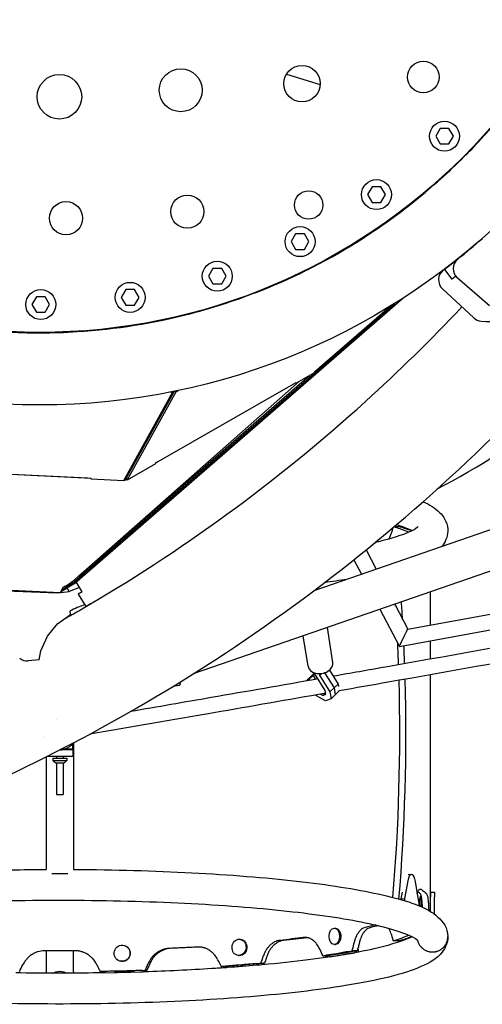
# Model space of a CAD drawing. Units: millimetres. Extents: x -5699 to 4720, y -10229 to 4564.
# Drawn here: x -23 to 548, y -1567 to -352 of the extents above; entities that cross this region are included whole.
import ezdxf

# ---------------------------------------------------------------- set-up
doc = ezdxf.new("R2010")
doc.units = ezdxf.units.MM
doc.header["$LTSCALE"] = 20
doc.layers.add('2d', color=230, linetype='Continuous')

msp = doc.modelspace()

# ---------------------------------------------------------------- linework, layer by layer
at = {"layer": '2d'}
for p, q in [((305.9, -419.2), (347.6, -431.9)), ((495.6, -486.1), (490.1, -495.6)), ((490.1, -495.6), (495.6, -505.1)), ((506.5, -486.1), (495.6, -486.1)), ((512, -495.6), (506.5, -486.1)), ((506.5, -505.1), (512, -495.6)), ((495.6, -505.1), (506.5, -505.1)), ((531.6, -513.7), (532, -514.1)), ((411.5, -558.2), (406, -567.7)), ((422.5, -558.2), (411.5, -558.2)), ((428, -567.7), (422.5, -558.2)), ((406, -567.7), (411.5, -577.2)), ((422.5, -577.2), (428, -567.7)), ((473.2, -568.3), (472.8, -567.9)), ((411.5, -577.2), (422.5, -577.2)), ((317.2, -616.2), (311.7, -625.7)), ((328.2, -616.2), (317.2, -616.2)), ((333.7, -625.7), (328.2, -616.2)), ((311.7, -625.7), (317.2, -635.2)), ((328.2, -635.2), (333.7, -625.7)), ((394.9, -624.3), (400.3, -621.1)), ((400.2, -620.9), (400.5, -621.4)), ((317.2, -635.2), (328.2, -635.2)), ((332.4, -660.1), (342.2, -654.4)), ((215, -658.8), (209.5, -668.3)), ((226, -658.8), (215, -658.8)), ((231.5, -668.3), (226, -658.8)), ((500.9, -660), (509.9, -672)), ((209.5, -668.3), (215, -677.8)), ((215, -677.8), (226, -677.8)), ((226, -677.8), (231.5, -668.3)), ((556.4, -705), (516.8, -670.2)), ((107.4, -684.9), (101.9, -694.4)), ((118.4, -684.9), (107.4, -684.9)), ((123.9, -694.4), (118.4, -684.9)), ((273.7, -686.3), (273.5, -685.7)), ((537.1, -719.8), (498.4, -683.9)), ((-2.9, -693.8), (-8.4, -703.3)), ((-8.4, -703.3), (-2.9, -712.8)), ((8, -693.8), (-2.9, -693.8)), ((13.5, -703.3), (8, -693.8)), ((8, -712.8), (13.5, -703.3)), ((35.2, -1052.8), (439.6, -701.8)), ((36.6, -1051.5), (439.6, -701.8)), ((44.5, -1046.9), (449.1, -695.8)), ((101.9, -694.4), (107.4, -703.9)), ((107.4, -703.9), (118.4, -703.9)), ((118.4, -703.9), (123.9, -694.4)), ((435.9, -704.1), (340.5, -786.9)), ((-2.9, -712.8), (8, -712.8)), ((188.1, -713.7), (188.2, -714.2)), ((47.6, -736.8), (47.6, -736.3)), ((338.9, -788.2), (317.7, -800.4)), ((340.5, -786.9), (338.9, -788.2)), ((340.5, -786.9), (340.5, -786.9)), ((321.9, -798), (41.3, -1045.4)), ((49.6, -1038), (334.5, -790.8)), ((317.3, -799.8), (313.8, -801.8)), ((317.7, -800.4), (317.3, -799.8)), ((165.1, -811.3), (104.5, -920.9)), ((106.9, -920), (167.6, -810.3)), ((109.4, -919.8), (170, -810.2)), ((313.8, -801.8), (147.2, -897.3)), ((163, -811.2), (165.1, -811.3)), ((168.6, -810.1), (170.8, -810.2)), ((170, -810.2), (170.1, -810.2)), ((170.8, -810.2), (172.3, -809.3)), ((1013.5, -823.4), (339.7, -1056.4)), ((1029.3, -869.1), (190.6, -1159)), ((147.2, -897.3), (143.8, -899.3)), ((147.2, -897.3), (147.2, -897.3)), ((64.6, -917.9), (-107.8, -909.4)), ((60.6, -917.5), (-103.8, -909.4)), ((144.1, -899.9), (109.4, -919.8)), ((143.8, -899.3), (144.1, -899.9)), ((64.6, -917.7), (60.6, -917.5)), ((64.6, -918.9), (64.6, -917.7)), ((104.5, -920.9), (64.6, -918.9)), ((105, -919.9), (106.9, -920)), ((108.9, -918.9), (106.9, -920)), ((110.3, -918.1), (108.9, -918.9)), ((447.5, -976.6), (447.5, -977.8)), ((404.2, -1006), (416.7, -1029.8)), ((389.2, -1018.1), (398.6, -1036)), ((-63.5, -1054.1), (27.1, -1058.6)), ((-62.3, -1055.8), (22.7, -1059.1)), ((27.1, -1058.6), (30.8, -1051.7)), ((28, -1056.9), (35.2, -1052.8)), ((28.2, -1056.6), (40.2, -1046.2)), ((37.7, -1057.1), (35.2, -1052.8)), ((37.7, -1057.1), (35.2, -1052.8)), ((36.6, -1051.5), (44.5, -1046.9)), ((50.4, -1052.5), (37.7, -1057.1)), ((39.2, -1046.8), (39.2, -1046.8)), ((53.5, -1057.8), (46.3, -1045.4)), ((455.6, -1103.8), (741.6, -1051.9)), ((22.7, -1059.1), (26.8, -1058.6)), ((27.2, -1058.5), (37.7, -1057.1)), ((53.5, -1057.8), (48.9, -1060.4)), ((48.9, -1060.4), (58, -1076)), ((445.3, -1125), (766.9, -1066.6)), ((483.4, -1057.8), (483.4, -1098.7)), ((60.5, -1074.6), (60.5, -1074.5)), ((63.4, -1072.9), (63.4, -1072.9)), ((68.4, -1070), (67.6, -1070.4)), ((421.3, -1079.3), (445.3, -1125)), ((439.5, -1073), (455.6, -1103.8)), ((23.4, -1097.3), (39.1, -1085.5)), ((39.1, -1085.5), (38.8, -1081.3)), ((11, -1112.4), (23.4, -1097.3)), ((363.1, -1144.9), (356.5, -1101.7)), ((2.6, -1130.3), (11, -1112.4)), ((332.5, -1149.6), (326.7, -1112)), ((483.4, -1118), (483.4, -1140.8)), ((0.5, -1141.7), (-12.8, -1142.8)), ((0.5, -1141.7), (2.6, -1130.3)), ((331.1, -1167.6), (332.7, -1165.3)), ((332.7, -1165.3), (337.8, -1160.4)), ((332.7, -1165.3), (333.6, -1165.8)), ((333.6, -1165.8), (338.7, -1160.9)), ((333.6, -1165.8), (334.4, -1167.1)), ((337.8, -1160.4), (340.5, -1157.8)), ((337.8, -1160.4), (338.7, -1160.9)), ((337.8, -1160.4), (338.7, -1160.9)), ((338.7, -1160.9), (340.9, -1158.8)), ((338.7, -1160.9), (341.7, -1165.8)), ((338.7, -1160.9), (341.7, -1165.8)), ((340.9, -1158.9), (340.8, -1157.9)), ((353.7, -1179.5), (340.9, -1158.9)), ((346.5, -1158.7), (346.8, -1160.7)), ((346.8, -1160.7), (349.1, -1158.5)), ((346.8, -1160.7), (359.6, -1181.2)), ((353, -1157.6), (364.7, -1176.3)), ((353, -1157.6), (364.7, -1176.3)), ((359, -1154.2), (369.8, -1171.5)), ((483.4, -1160.1), (483.4, -1452.1)), ((166.3, -1174.1), (172.9, -1173)), ((174.5, -1169.8), (174.2, -1169.3)), ((359.6, -1181.2), (364.7, -1176.3)), ((364.7, -1176.3), (369.8, -1171.5)), ((364.7, -1176.3), (366, -1184.7)), ((364.7, -1176.3), (366, -1184.7)), ((369.8, -1171.5), (370.3, -1174.7)), ((342.8, -1186.2), (341.8, -1185.1)), ((354, -1192.3), (342.8, -1186.2)), ((347.8, -1184), (350.7, -1185.6)), ((350.7, -1185.6), (353.3, -1183.1)), ((350.7, -1185.6), (354.4, -1184.1)), ((354.4, -1184.1), (353.7, -1179.5)), ((360.9, -1189.6), (354, -1192.3)), ((359.6, -1181.2), (360.9, -1189.6)), ((360.9, -1189.6), (366, -1184.7)), ((366, -1184.7), (371.1, -1179.9)), ((370.9, -1179.1), (371.1, -1179.9)), ((21.9, -1215.1), (21.9, -1215.1)), ((6.6, -1236.7), (6.6, -1236.7)), ((42.1, -1251.2), (42.1, -1244.7)), ((43, -1243.9), (43, -1400.2)), ((9.3, -1261.2), (9.3, -1400.2)), ((10.8, -1260.5), (42.1, -1260.5)), ((17.4, -1263), (34.9, -1263)), ((17.4, -1263), (17.4, -1265.6)), ((22.1, -1260.5), (22.1, -1263)), ((42.1, -1252.5), (28.8, -1252.5)), ((30.1, -1252.2), (30.1, -1252.5)), ((30.1, -1260.5), (30.1, -1263)), ((30.7, -1252.1), (30.7, -1252.1)), ((33.6, -1251.2), (42.1, -1251.2)), ((34.9, -1263), (34.9, -1265.6)), ((42.1, -1252.5), (42.1, -1260.5)), ((17.4, -1265.6), (34.9, -1265.6)), ((21.1, -1268.5), (31.1, -1268.5)), ((22.1, -1268.5), (22.1, -1268.7)), ((22.1, -1268.7), (22.1, -1307.7)), ((22.1, -1268.7), (30.1, -1268.7)), ((30.1, -1268.5), (30.1, -1268.7)), ((30.1, -1268.7), (30.1, -1307.7)), ((22.1, -1307.7), (30.1, -1307.7)), ((26.1, -1405.7), (16.1, -1405.7)), ((36.1, -1405.7), (26.1, -1405.7)), ((456, -1406.3), (460.1, -1406.1)), ((452.2, -1436.1), (456.6, -1412.1)), ((464.9, -1415.2), (469.3, -1442.7)), ((447.5, -1436.4), (449, -1428.2)), ((472.1, -1446.4), (472.1, -1433.4)), ((483.6, -1428.1), (483.6, -1434)), ((483.6, -1428.1), (488.6, -1428.1)), ((488.6, -1428.1), (488.6, -1434)), ((447.5, -1436.4), (452.2, -1436.1)), ((447.5, -1437.6), (447.5, -1436.4)), ((452.2, -1439.1), (452.2, -1436.1)), ((469.3, -1442.7), (469.3, -1445.2)), ((470.1, -1444.6), (470.1, -1438.6)), ((483.6, -1452.2), (483.6, -1434)), ((488.6, -1455.4), (488.6, -1434)), ((365, -1472.6), (366.6, -1472.6)), ((105.6, -1494), (106, -1494.1)), ((248, -1486.3), (249, -1486.4)), ((365, -1492.6), (366.5, -1492.6)), ((447.5, -1487.7), (447.5, -1488.8)), ((44.9, -1500.6), (7.4, -1500.6)), ((9.3, -1500.6), (9.3, -1526.4)), ((43, -1526.4), (43, -1500.6)), ((359.6, -1508.1), (390.2, -1503)), ((391.4, -1502.8), (391.3, -1501)), ((393.7, -1499.8), (395, -1499.8)), ((395, -1499.8), (394.2, -1497.8)), ((395.2, -1502.1), (395, -1499.8)), ((100.1, -1513.2), (100.4, -1513.3)), ((275.4, -1517.9), (232.9, -1521.3)), ((246.6, -1506.3), (247.6, -1506.4)), ((275.6, -1516.1), (275.7, -1517.9)), ((278.1, -1515.9), (278.2, -1517.7)), ((359.1, -1506.4), (359.3, -1508.1)), ((9.3, -1526.4), (9.3, -1528.2)), ((43, -1526.4), (43, -1528.2)), ((80.6, -1526), (80.7, -1527.8)), ((81.6, -1527.7), (129, -1526.6)), ((129.9, -1526.6), (129.9, -1524.8)), ((130.8, -1526.5), (130.7, -1524.8)), ((232.4, -1521.4), (232.3, -1519.6))]:
    msp.add_line(p, q, dxfattribs=at)
for centre, radius in [((1.1, 2.3), 829.5), ((1.1, 2.3), 740), ((175.4, -438.9), 26.5), ((325.1, -430.7), 22.5), ((474.9, -422.6), 19.5), ((25.6, -447), 27.5), ((501, -495.6), 18.5), ((417, -567.7), 18.5), ((183.5, -588.7), 20.5), ((333.3, -580.5), 17.5), ((33.7, -596.8), 20.5), ((322.7, -625.7), 18.5), ((220.5, -668.3), 18.5), ((112.9, -694.4), 18.5), ((2.6, -703.3), 18.5)]:
    msp.add_circle(centre, radius, dxfattribs=at)
for centre, radius, start, end in [((1.1, 2.3), 740.6, 315.7923, 321.116), ((1.1, 2.3), 740.6, 309.5997, 315.7923), ((1.1, 2.3), 740.5, 302.6322, 309.5997), ((1.1, 2.3), 740.6, 291.5997, 302.6322), ((1.4, 2.3), 829.5, 308.4672, 311.1942), ((526.7, -659), 15, 128.4672, 228.6984), ((1.4, 2.3), 829.5, 308.4639, 308.4672), ((508.6, -672.9), 15, 126.9172, 227.1484), ((1.4, 2.3), 829.5, 306.9172, 307.024), ((1.1, 2.3), 740.5, 284.6322, 291.5997), ((1.1, 2.3), 740.5, 273.5997, 284.6322), ((547.3, -708.8), 15, 227.1484, 266.0228), ((573.1, -337.2), 387.5, 266.0228, 272.68), ((1.1, 2.3), 740.5, 266.6322, 273.5997), ((1.1, 2.3), 1054.4, 297.7552, 307.0253), ((91.4, -1180.7), 112.5, 108.001, 117.9008), ((91.4, -1180.7), 112.5, 102.679, 102.6941), ((51.6, -1160.4), 75, 98.6921, 100.8201), ((-14.1, -1127.9), 15, 231.2456, 274.8058), ((23.9, -1261), 8, 215.2407, 249.6359), ((28.3, -1261), 8, 290.3641, 324.7593), ((485.1, -1439.1), 15.1, 152.4439, 178.1835), ((485.1, -1444.1), 15.1, 181.8165, 185.3533)]:
    msp.add_arc(centre, radius, start, end, dxfattribs=at)
at = {"layer": '2d', "extrusion": (0, 0, -1)}
for centre, major_axis, ratio, start_param, end_param in [((33.3, -1036.4), (7.93, -9), 0.909757, 0, 0.221043), ((-6210.7, 9680.8), (6278.3, -10751.3), 0.40872, -0.000187, 0.002179), ((460.7, -1419.6), (-0.7, 13.5), 0.338692, -0.961566, 1.258486), ((365, -1482.6), (-0.04, -10), 0.64624, -4.712389, 1.570796), ((366.5, -1482.6), (0.04, 10), 0.64624, 0, 1.570796), ((102.9, -1503.6), (-2.79, -9.6), 0.983642, -4.712389, 1.570796), ((247.3, -1496.3), (-0.68, -9.98), 0.866464, -4.712389, 1.570796), ((248.3, -1496.4), (0.68, 9.98), 0.866464, 0, 1.570796), ((366.5, -1482.6), (-0.04, -10), 0.64624, -1.570796, 0), ((103.2, -1503.7), (2.79, 9.6), 0.983642, 0, 1.570796), ((248.3, -1496.4), (-0.68, -9.98), 0.866464, -1.570796, 0), ((103.2, -1503.7), (-2.79, -9.6), 0.983642, -1.570796, 0), ((26.1, -1540.4), (16.8, 0), 0.866025, -2.152933, -0.988659)]:
    msp.add_ellipse(centre, major_axis=major_axis, ratio=ratio, start_param=start_param, end_param=end_param, dxfattribs=at)
at = {"layer": '2d'}
for centre, major_axis, ratio, start_param, end_param in [((185.1, -1232.7), (0, 800), 0.325811, -1.372797, -1.369346), ((192.7, -1232.7), (0, 800), 0.325811, -1.393546, -1.366084), ((185.1, -1232.7), (0, 800), 0.325811, -1.464339, -1.430713), ((192.7, -1232.7), (0, 800), 0.325811, -1.462665, -1.434413), ((347.8, -1147.2), (-15.3, -2.3), 0.730299, 0, 3.141593), ((192.7, -1232.7), (0, 800), 0.325811, -1.828785, -1.486763), ((185.1, -1232.7), (0, 800), 0.325811, -1.826173, -1.488435), ((26.1, -1232.6), (4.6, -19.5), 1, -0.228654, 0)]:
    msp.add_ellipse(centre, major_axis=major_axis, ratio=ratio, start_param=start_param, end_param=end_param, dxfattribs=at)
for points, knots in [([(-248, -1370.4), (-119.7, -1325.2), (2.9, -1269.1), (253.7, -1124.5), (379.9, -1032.5), (610.4, -823.8), (715.3, -708.2), (811.3, -580.1)], [1.4793402, 1.4793402, 1.4793402, 1.4793402, 1.5554848, 1.5554848, 1.6435992, 1.6435992, 1.728877, 1.728877, 1.728877, 1.728877]), ([(31.6, -1091.2), (37.6, -1087.8), (43.5, -1084.4), (175.3, -1008.5), (293.4, -922.4), (444.2, -785.9), (483.9, -747), (522.6, -706.3)], [1.5513403, 1.5513403, 1.5513403, 1.5513403, 1.5554848, 1.5554848, 1.6435992, 1.6435992, 1.676356, 1.676356, 1.676356, 1.676356]), ([(474.6, -946.5), (482.5, -950.2), (489.2, -954.1), (499.8, -964.5), (504.4, -971.5), (505.6, -987.5), (502.9, -994.8), (498.7, -1000.5), (498.2, -1001.2), (497.6, -1001.8)], [7.5616215, 7.5616215, 7.5616215, 7.5616215, 7.7132806, 7.7132806, 7.8435831, 7.8435831, 7.9547378, 7.9547378, 7.9697711, 7.9697711, 7.9697711, 7.9697711]), ([(468.5, -977.4), (468.5, -977.4), (466.8, -979.1), (457.2, -984.5), (445.8, -988.9), (425.8, -994.4), (420.8, -995.6), (415.5, -996.8)], [7.9681141, 7.9681141, 7.9681141, 7.9681141, 8.0963877, 8.0963877, 8.3277914, 8.3277914, 8.3979778, 8.3979778, 8.3979778, 8.3979778]), ([(437.2, -978.7), (436.8, -980.3), (436.3, -981.9), (435.7, -984), (435.5, -984.5), (435.4, -984.9)], [-41.84565, -41.84565, -41.84565, -41.84565, -35.462161, -35.462161, -33.632528, -33.632528, -33.632528, -33.632528]), ([(439.3, -977), (440, -977), (440.7, -977), (442.6, -977), (443.8, -977), (445, -977)], [3.249465, 3.249465, 3.249465, 3.249465, 5.600378, 5.600378, 9.567819, 9.567819, 9.567819, 9.567819]), ([(432.2, -992.6), (432.3, -992.6), (432.3, -992.5), (432.4, -992.3), (432.5, -992.1), (432.7, -991.8), (432.8, -991.6), (432.9, -991.4), (433, -991.3), (433.3, -990.7), (433.5, -990.2), (433.8, -989.5), (433.9, -989.3), (434.1, -988.9), (434.1, -988.8), (434.2, -988.6), (434.2, -988.5), (434.2, -988.4), (434.3, -988.4), (434.3, -988.3), (434.3, -988.3), (434.3, -988.3), (434.3, -988.3), (434.6, -987.5), (434.9, -986.4), (435.4, -984.9)], [0.6822218, 0.6822218, 0.6822218, 0.6822218, 0.6875, 0.6875, 0.71875, 0.71875, 0.734375, 0.734375, 0.75, 0.75, 0.8125, 0.8125, 0.84375, 0.84375, 0.859375, 0.859375, 0.8671875, 0.8671875, 0.8710938, 0.8710938, 0.8730469, 0.8730469, 0.875, 0.875, 1, 1, 1, 1]), ([(860, -1072.7), (788.2, -1085.9), (716.5, -1098.9), (572.6, -1124.9), (500.4, -1137.8), (406.8, -1154.3), (385.3, -1158.1), (363.8, -1161.9)], [3.37933153, 3.37933153, 3.37933153, 3.37933153, 3.40221244, 3.40221244, 3.42541997, 3.42541997, 3.43235433, 3.43235433, 3.43235433, 3.43235433]), ([(865.7, -1091), (793.1, -1104.3), (720.7, -1117.5), (576, -1143.6), (503.7, -1156.5), (411.4, -1172.8), (391.2, -1176.4), (371, -1179.9)], [3.37908541, 3.37908541, 3.37908541, 3.37908541, 3.40221244, 3.40221244, 3.42541997, 3.42541997, 3.43193778, 3.43193778, 3.43193778, 3.43193778]), ([(344.9, -1165.2), (300.8, -1173), (256.8, -1180.6), (179.7, -1194), (146.5, -1199.7), (113.4, -1205.4)], [3.43439343, 3.43439343, 3.43439343, 3.43439343, 3.44862749, 3.44862749, 3.45939604, 3.45939604, 3.45939604, 3.45939604]), ([(354.3, -1182.9), (308.1, -1191), (262.1, -1199), (165, -1215.8), (114, -1224.6), (63.1, -1233.2)], [3.43373802, 3.43373802, 3.43373802, 3.43373802, 3.44862749, 3.44862749, 3.46519418, 3.46519418, 3.46519418, 3.46519418]), ([(42.5, -1244.2), (41.9, -1245.1), (41.2, -1245.9), (40.1, -1247), (39.7, -1247.4), (38.7, -1248.2), (38.3, -1248.6), (37.3, -1249.2), (36.8, -1249.6), (35.9, -1250.1), (35.4, -1250.4), (34.4, -1250.9), (34, -1251.1), (33, -1251.4), (32.6, -1251.6), (31.9, -1251.8), (31.7, -1251.9), (31.2, -1252), (31, -1252), (30.8, -1252.1), (30.8, -1252.1), (30.7, -1252.1)], [46.236069, 46.236069, 46.236069, 46.236069, 49.889397, 49.889397, 52.179404, 52.179404, 54.46941, 54.46941, 56.759417, 56.759417, 59.049423, 59.049423, 61.33943, 61.33943, 63.629437, 63.629437, 64.77444, 64.77444, 65.919443, 65.919443, 66.033627, 66.033627, 66.033627, 66.033627]), ([(-270.1, -1415.1), (-252.6, -1413), (-234.2, -1411.2), (-172.2, -1405.9), (-125.3, -1403.3), (-48.4, -1400.9), (-19.6, -1400.3), (9.3, -1400.2)], [8.7313938, 8.7313938, 8.7313938, 8.7313938, 8.8772811, 8.8772811, 9.2008741, 9.2008741, 9.3883487, 9.3883487, 9.3883487, 9.3883487]), ([(43, -1400.2), (52.5, -1400.2), (62, -1400.3), (120.9, -1401.1), (169.5, -1402.9), (260.4, -1408.6), (302.7, -1412.4), (377, -1421.9), (408.9, -1427.6), (460.7, -1440.7), (479.5, -1447), (499.1, -1464.3), (505.1, -1472.6), (505.1, -1483.1)], [9.461207, 9.461207, 9.461207, 9.461207, 9.522908, 9.522908, 9.844754, 9.844754, 10.167478, 10.167478, 10.493739, 10.493739, 10.838368, 10.838368, 10.995052, 10.995052, 10.995052, 10.995052]), ([(467.2, -1429.7), (467.3, -1429.5), (467.4, -1429.2), (467.7, -1428.5), (467.9, -1428), (468.2, -1427.5), (468.3, -1427.3), (468.3, -1427.1), (468.4, -1427.1), (468.4, -1427), (468.7, -1426.4), (469.1, -1426), (469.5, -1425.4), (469.8, -1425.2), (470, -1424.9), (470.2, -1424.8), (470.2, -1424.8), (470.3, -1424.8), (470.3, -1424.7), (470.3, -1424.7), (470.5, -1424.6), (470.7, -1424.5), (471, -1424.5), (471.1, -1424.4), (471.2, -1424.4), (471.2, -1424.4), (471.2, -1424.4), (471.2, -1424.4), (471.2, -1424.4), (471.2, -1424.4), (471.2, -1424.4), (471.5, -1424.4), (471.8, -1424.5), (472.1, -1424.7)], [0.3283731, 0.3283731, 0.3283731, 0.3283731, 0.375, 0.375, 0.4375, 0.46875, 0.484375, 0.4921875, 0.4921875, 0.5, 0.5, 0.625, 0.625, 0.6875, 0.71875, 0.734375, 0.7421875, 0.7460938, 0.7460938, 0.75, 0.75, 0.8125, 0.84375, 0.859375, 0.8671875, 0.8710938, 0.8730469, 0.8740234, 0.8745117, 0.8745117, 0.875, 0.875, 1, 1, 1, 1]), ([(470.8, -1429.9), (471.2, -1430.4), (471.5, -1431.2), (472, -1432.8), (472.1, -1433.5), (472.3, -1434.5), (472.4, -1434.9), (472.5, -1435.5), (472.5, -1435.7), (472.6, -1436.1), (472.6, -1436.3), (472.7, -1437.4), (472.8, -1438.4), (473, -1439.9), (473, -1440.5), (473.1, -1441.3), (473.1, -1441.5), (473.1, -1442), (473.1, -1442.1), (473.2, -1442.4), (473.2, -1442.5), (473.2, -1443.3), (473.3, -1443.9), (473.3, -1444.8), (473.3, -1445.1), (473.3, -1445.5), (473.3, -1445.7), (473.4, -1445.9), (473.4, -1446), (473.4, -1446.1), (473.4, -1446.1), (473.4, -1446.2), (473.4, -1446.2), (473.4, -1446.2), (473.4, -1446.3), (473.4, -1446.5), (473.4, -1446.7), (473.4, -1446.9)], [0, 0, 0, 0, 0.25, 0.25, 0.375, 0.375, 0.4375, 0.4375, 0.46875, 0.46875, 0.5, 0.5, 0.625, 0.625, 0.6875, 0.6875, 0.71875, 0.71875, 0.734375, 0.734375, 0.75, 0.75, 0.8125, 0.8125, 0.84375, 0.84375, 0.859375, 0.859375, 0.8671875, 0.8671875, 0.8710938, 0.8710938, 0.8730469, 0.8730469, 0.875, 0.875, 0.9038953, 0.9038953, 0.9038953, 0.9038953]), ([(478.7, -1429.9), (479.1, -1430.4), (479.5, -1431.2), (479.9, -1432.8), (480.1, -1433.5), (480.3, -1434.5), (480.4, -1435.1), (480.5, -1435.8), (480.5, -1436.2), (480.5, -1436.3), (480.6, -1436.4), (480.6, -1436.5), (480.7, -1437.4), (480.8, -1438.4), (480.9, -1439.9), (481, -1440.7), (481.1, -1441.7), (481.1, -1442.2), (481.1, -1442.4), (481.1, -1442.5), (481.1, -1442.6), (481.1, -1442.6), (481.2, -1443.3), (481.2, -1443.9), (481.3, -1444.8), (481.3, -1445.2), (481.3, -1445.8), (481.3, -1446), (481.3, -1446.1), (481.3, -1446.2), (481.3, -1446.2), (481.3, -1446.3), (481.3, -1446.3), (481.3, -1446.3), (481.4, -1447.1), (481.4, -1448.4), (481.5, -1450.1)], [0, 0, 0, 0, 0.25, 0.25, 0.375, 0.375, 0.4375, 0.46875, 0.484375, 0.492188, 0.492188, 0.5, 0.5, 0.625, 0.625, 0.6875, 0.71875, 0.734375, 0.742188, 0.746094, 0.746094, 0.75, 0.75, 0.8125, 0.8125, 0.84375, 0.859375, 0.867188, 0.871094, 0.873047, 0.874023, 0.874512, 0.874512, 0.875, 0.875, 1, 1, 1, 1]), ([(-290.2, -1455.9), (-260.2, -1451.8), (-226, -1448.4), (-146.5, -1442.5), (-100.2, -1440.3), (-4.9, -1437.9), (44.2, -1437.8), (140.1, -1439.8), (187, -1441.8), (273.4, -1447.8), (313, -1451.8), (380.6, -1461.1), (408.8, -1466.5), (449.4, -1477.4), (462.8, -1483.5), (468, -1487.5), (468.5, -1488), (468.5, -1488)], [8.658831, 8.658831, 8.658831, 8.658831, 8.934736, 8.934736, 9.251604, 9.251604, 9.569665, 9.569665, 9.887768, 9.887768, 10.204809, 10.204809, 10.517859, 10.517859, 10.812793, 10.812793, 10.881442, 10.881442, 10.881442, 10.881442]), ([(481.5, -1450.1), (481.5, -1450.2), (481.5, -1450.3), (481.5, -1450.6), (481.5, -1450.8), (481.5, -1451)], [-52.9053059, -52.9053059, -52.9053059, -52.9053059, -52.6568815, -52.6568815, -52.002315, -52.002315, -52.002315, -52.002315]), ([(403.2, -1471.7), (401.6, -1472.1), (400.1, -1472.8), (398, -1474.4), (397.3, -1475), (396.3, -1476.1), (396, -1476.4), (395.5, -1477), (395.3, -1477.2), (395, -1477.6), (394.9, -1477.8), (394.1, -1478.9), (393.5, -1479.9), (392.7, -1481.4), (392.4, -1481.9), (392.1, -1482.7), (391.9, -1483), (391.7, -1483.4), (391.7, -1483.5), (391.6, -1483.8), (391.5, -1483.9), (391.2, -1484.7), (391, -1485.3), (390.7, -1486.1), (390.6, -1486.4), (390.4, -1486.9), (390.4, -1487), (390.3, -1487.3), (390.3, -1487.3), (390.2, -1487.4), (390.2, -1487.5), (390.2, -1487.5), (390.2, -1487.6), (390.2, -1487.6), (390.2, -1487.6), (389.9, -1488.5), (389.6, -1489.8), (389.2, -1491.5)], [0, 0, 0, 0, 0.25, 0.25, 0.375, 0.375, 0.4375, 0.4375, 0.46875, 0.46875, 0.5, 0.5, 0.625, 0.625, 0.6875, 0.6875, 0.71875, 0.71875, 0.734375, 0.734375, 0.75, 0.75, 0.8125, 0.8125, 0.84375, 0.84375, 0.859375, 0.859375, 0.867188, 0.867188, 0.871094, 0.871094, 0.873047, 0.873047, 0.875, 0.875, 1, 1, 1, 1]), ([(409.9, -1471.7), (408.2, -1472.1), (406.7, -1472.8), (404.6, -1474.4), (403.9, -1475), (402.9, -1476.1), (402.4, -1476.6), (401.8, -1477.3), (401.5, -1477.7), (401.4, -1477.8), (401.4, -1477.9), (401.3, -1478), (400.6, -1478.9), (400, -1479.9), (399.2, -1481.4), (398.8, -1482.1), (398.4, -1483.1), (398.1, -1483.6), (398, -1483.8), (398, -1483.9), (398, -1484), (398, -1484), (397.7, -1484.7), (397.5, -1485.3), (397.1, -1486.1), (397, -1486.6), (396.8, -1487.1), (396.7, -1487.4), (396.7, -1487.5), (396.7, -1487.6), (396.7, -1487.6), (396.6, -1487.6), (396.6, -1487.6), (396.6, -1487.6), (396.4, -1488.5), (396.1, -1489.8), (395.7, -1491.5)], [0, 0, 0, 0, 0.25, 0.25, 0.375, 0.375, 0.4375, 0.46875, 0.484375, 0.492187, 0.492187, 0.5, 0.5, 0.625, 0.625, 0.6875, 0.71875, 0.734375, 0.742187, 0.746094, 0.746094, 0.75, 0.75, 0.8125, 0.8125, 0.84375, 0.859375, 0.867187, 0.871094, 0.873047, 0.874023, 0.874512, 0.874512, 0.875, 0.875, 1, 1, 1, 1]), ([(435.4, -1480.5), (434.7, -1478.1), (433.9, -1475.9), (432.7, -1473.7), (432.5, -1473.2), (432.2, -1472.8)], [0, 0, 0, 0, 0.25, 0.25, 0.3169644, 0.3169644, 0.3169644, 0.3169644]), ([(505.1, -1483.3), (505.1, -1490.7), (501.9, -1497.4), (491.3, -1510.7), (482.6, -1515.4), (450.4, -1529.5), (419.2, -1537), (345.1, -1549), (305.4, -1553.6), (218.4, -1560.8), (171.3, -1563.3), (73.9, -1566.2), (23.7, -1566.6), (-75, -1565), (-123.4, -1563.1), (-213.8, -1557.3), (-255.7, -1553.4), (-306.7, -1546.7), (-320.3, -1544.6), (-333, -1542.5)], [4.713103, 4.713103, 4.713103, 4.713103, 4.823461, 4.823461, 5.021328, 5.021328, 5.42033, 5.42033, 5.749949, 5.749949, 6.073421, 6.073421, 6.395425, 6.395425, 6.717284, 6.717284, 7.040084, 7.040084, 7.168124, 7.168124, 7.168124, 7.168124]), ([(461.1, -1483.2), (460.6, -1483.4), (460.1, -1483.7), (450.9, -1488.1), (436.5, -1492.8), (395.4, -1502.5), (366.5, -1507.5), (315, -1514), (295.9, -1516), (275.8, -1517.9)], [4.9802336, 4.9802336, 4.9802336, 4.9802336, 4.9963924, 4.9963924, 5.2458208, 5.2458208, 5.5466019, 5.5466019, 5.7051112, 5.7051112, 5.7051112, 5.7051112]), ([(297.9, -1487.7), (295.6, -1488), (293.5, -1488.7), (290.4, -1490.1), (289.4, -1490.7), (288, -1491.7), (287.5, -1492), (286.8, -1492.6), (286.6, -1492.8), (286.1, -1493.2), (285.9, -1493.3), (284.8, -1494.4), (283.9, -1495.3), (282.7, -1496.8), (282.3, -1497.3), (281.8, -1498.1), (281.6, -1498.3), (281.3, -1498.7), (281.2, -1498.9), (281.1, -1499.1), (281, -1499.3), (280.5, -1500), (280.2, -1500.6), (279.7, -1501.4), (279.6, -1501.7), (279.4, -1502.2), (279.3, -1502.3), (279.2, -1502.5), (279.1, -1502.6), (279.1, -1502.7), (279.1, -1502.8), (279, -1502.8), (279, -1502.8), (279, -1502.9), (279, -1502.9), (278.6, -1503.7), (278.1, -1505), (277.5, -1506.7)], [0, 0, 0, 0, 0.25, 0.25, 0.375, 0.375, 0.4375, 0.4375, 0.46875, 0.46875, 0.5, 0.5, 0.625, 0.625, 0.6875, 0.6875, 0.71875, 0.71875, 0.734375, 0.734375, 0.75, 0.75, 0.8125, 0.8125, 0.84375, 0.84375, 0.859375, 0.859375, 0.867188, 0.867188, 0.871094, 0.871094, 0.873047, 0.873047, 0.875, 0.875, 1, 1, 1, 1]), ([(302.8, -1487.7), (300.4, -1488), (298.2, -1488.7), (295.1, -1490.1), (294.1, -1490.7), (292.6, -1491.7), (291.9, -1492.2), (291.1, -1492.9), (290.7, -1493.2), (290.5, -1493.4), (290.4, -1493.5), (290.3, -1493.5), (290.3, -1493.5), (289.4, -1494.4), (288.5, -1495.3), (287.3, -1496.8), (286.7, -1497.5), (286, -1498.5), (285.7, -1498.9), (285.6, -1499.2), (285.5, -1499.3), (285.4, -1499.3), (285.4, -1499.4), (285, -1500), (284.7, -1500.6), (284.2, -1501.4), (284, -1501.9), (283.7, -1502.4), (283.6, -1502.6), (283.5, -1502.8), (283.5, -1502.8), (283.5, -1502.9), (283.5, -1502.9), (283.5, -1502.9), (283.5, -1502.9), (283.1, -1503.7), (282.6, -1505), (282, -1506.7)], [0, 0, 0, 0, 0.25, 0.25, 0.375, 0.375, 0.4375, 0.46875, 0.484375, 0.492187, 0.496094, 0.496094, 0.5, 0.5, 0.625, 0.625, 0.6875, 0.71875, 0.734375, 0.742187, 0.746094, 0.746094, 0.75, 0.75, 0.8125, 0.8125, 0.84375, 0.859375, 0.867187, 0.871094, 0.873047, 0.874023, 0.874512, 0.874512, 0.875, 0.875, 1, 1, 1, 1]), ([(346.9, -1498.5), (345.8, -1496), (344.6, -1493.8), (342.4, -1491.1), (341.7, -1490.2), (340.5, -1489.1), (340.1, -1488.7), (339.5, -1488.2), (339.3, -1488), (338.8, -1487.7), (338.6, -1487.5), (337.5, -1486.7), (336.6, -1486.2), (335.2, -1485.5), (334.7, -1485.3), (334, -1485.1), (333.8, -1485), (333.4, -1484.9), (333.3, -1484.8), (333, -1484.8), (332.9, -1484.7), (332.3, -1484.6), (331.7, -1484.5), (331, -1484.3), (330.7, -1484.3), (330.4, -1484.3), (330.3, -1484.3), (330.1, -1484.2), (330, -1484.2), (329.9, -1484.2), (329.9, -1484.2), (329.8, -1484.2), (329.8, -1484.2), (329.8, -1484.2), (329.8, -1484.2), (329.1, -1484.2), (328.1, -1484.2), (326.7, -1484.3)], [0, 0, 0, 0, 0.25, 0.25, 0.375, 0.375, 0.4375, 0.4375, 0.46875, 0.46875, 0.5, 0.5, 0.625, 0.625, 0.6875, 0.6875, 0.71875, 0.71875, 0.734375, 0.734375, 0.75, 0.75, 0.8125, 0.8125, 0.84375, 0.84375, 0.859375, 0.859375, 0.867188, 0.867188, 0.871094, 0.871094, 0.873047, 0.873047, 0.875, 0.875, 1, 1, 1, 1]), ([(387.1, -1500.6), (387.7, -1497.8), (388.4, -1495), (389.1, -1492), (389.1, -1491.7), (389.2, -1491.5)], [-35.968098, -35.968098, -35.968098, -35.968098, -31.748358, -31.748358, -31.356907, -31.356907, -31.356907, -31.356907]), ([(395.7, -1491.5), (395.6, -1491.6), (395.6, -1491.7), (395.2, -1493.5), (394.8, -1495.2), (394.1, -1498.1), (393.8, -1499.4), (393.5, -1500.6)], [-54.525916, -54.525916, -54.525916, -54.525916, -54.134653, -54.134653, -48.659938, -48.659938, -44.703305, -44.703305, -44.703305, -44.703305]), ([(444.9, -1488.4), (443.7, -1488.4), (442.5, -1488.4), (440.1, -1488.4), (438.9, -1488.4), (437.7, -1488.4)], [1.600008, 1.600008, 1.600008, 1.600008, 5.600361, 5.600361, 9.600008, 9.600008, 9.600008, 9.600008]), ([(467.5, -1487.1), (467.7, -1487.6), (467.8, -1488.2), (468.1, -1489.3), (468.3, -1489.8), (469.1, -1491.6), (469.6, -1492.6), (470.7, -1494.2), (471, -1494.7), (471.8, -1495.6), (472.3, -1496.1), (473.6, -1497.4), (474.5, -1498.2), (476.1, -1499.2), (476.6, -1499.5), (477.7, -1500.1), (478.3, -1500.4), (479.4, -1500.8), (480, -1501), (481.2, -1501.4), (481.8, -1501.5), (483.6, -1501.9), (484.9, -1502), (486.7, -1502), (487.4, -1502), (488.6, -1501.9), (489.2, -1501.8), (491.1, -1501.4), (492.2, -1501.1), (494, -1500.4), (494.5, -1500.1), (495.6, -1499.5), (496.2, -1499.2), (497.2, -1498.5), (497.7, -1498.1), (498.7, -1497.4), (499.1, -1496.9), (500.5, -1495.6), (501.2, -1494.7), (502.3, -1493.1), (502.6, -1492.6), (503.2, -1491.5), (503.7, -1490.4), (504.1, -1489.3), (504.5, -1488.1), (504.6, -1487.5), (505, -1485.7), (505.1, -1484.4), (505.1, -1483.2), (505.1, -1483.2), (505.1, -1483.2), (505.1, -1483.2)], [0.08019004, 0.08019004, 0.08019004, 0.08019004, 0.08181066, 0.08181066, 0.08366646, 0.08366646, 0.08737807, 0.08737807, 0.08923387, 0.08923387, 0.09108967, 0.09108967, 0.09480128, 0.09480128, 0.09665708, 0.09665708, 0.09851288, 0.09851288, 0.10036869, 0.10036869, 0.10222449, 0.10222449, 0.1059361, 0.1059361, 0.1077919, 0.1077919, 0.1096477, 0.1096477, 0.11335931, 0.11335931, 0.11521511, 0.11521511, 0.11707092, 0.11707092, 0.11892672, 0.11892672, 0.12078252, 0.12078252, 0.12449413, 0.12449413, 0.12634993, 0.12634993, 0.12820574, 0.13006154, 0.13006154, 0.13191734, 0.13191734, 0.13562895, 0.13562895, 0.13562895, 0.13566405, 0.13566405, 0.13566405, 0.13566405]), ([(467.6, -1487.1), (467.7, -1487.6), (467.8, -1488.1), (468.1, -1489.2), (468.3, -1489.8), (469.1, -1491.5), (469.6, -1492.6), (470.7, -1494.1), (471, -1494.6), (471.8, -1495.6), (472.3, -1496), (473.6, -1497.3), (474.5, -1498.1), (476.1, -1499.1), (476.6, -1499.4), (477.7, -1500), (478.3, -1500.3), (479.4, -1500.8), (480, -1501), (481.2, -1501.3), (481.8, -1501.5), (483.6, -1501.8), (484.9, -1502), (486.7, -1502), (487.4, -1501.9), (488.6, -1501.8), (489.2, -1501.7), (491.1, -1501.4), (492.2, -1501), (494, -1500.3), (494.5, -1500), (495.6, -1499.4), (496.2, -1499.1), (497.2, -1498.4), (497.7, -1498.1), (498.7, -1497.3), (499.1, -1496.9), (500.5, -1495.6), (501.2, -1494.6), (502.3, -1493.1), (502.6, -1492.5), (503.2, -1491.5), (503.7, -1490.3), (504.1, -1489.2), (504.5, -1488), (504.6, -1487.4), (505, -1485.6), (505.1, -1484.4), (505.1, -1483.1)], [0.08027724, 0.08027724, 0.08027724, 0.08027724, 0.08181066, 0.08181066, 0.08366646, 0.08366646, 0.08737807, 0.08737807, 0.08923387, 0.08923387, 0.09108967, 0.09108967, 0.09480128, 0.09480128, 0.09665708, 0.09665708, 0.09851288, 0.09851288, 0.10036869, 0.10036869, 0.10222449, 0.10222449, 0.1059361, 0.1059361, 0.1077919, 0.1077919, 0.1096477, 0.1096477, 0.11335931, 0.11335931, 0.11521511, 0.11521511, 0.11707092, 0.11707092, 0.11892672, 0.11892672, 0.12078252, 0.12078252, 0.12449413, 0.12449413, 0.12634993, 0.12634993, 0.12820574, 0.13006154, 0.13006154, 0.13191734, 0.13191734, 0.13562895, 0.13562895, 0.13562895, 0.13562895]), ([(7.4, -1500.6), (4.5, -1500.6), (1.7, -1501), (-2.2, -1502.1), (-3.4, -1502.6), (-5.3, -1503.4), (-5.9, -1503.7), (-6.8, -1504.2), (-7.1, -1504.4), (-7.6, -1504.7), (-7.9, -1504.9), (-9.4, -1505.8), (-10.5, -1506.6), (-12.1, -1507.9), (-12.6, -1508.4), (-13.3, -1509.1), (-13.6, -1509.3), (-13.9, -1509.7), (-14, -1509.8), (-14.3, -1510.1), (-14.4, -1510.2), (-15, -1510.9), (-15.5, -1511.4), (-16.1, -1512.2), (-16.3, -1512.5), (-16.6, -1512.9), (-16.7, -1513.1), (-16.8, -1513.3), (-16.9, -1513.3), (-17, -1513.4), (-17, -1513.5), (-17, -1513.5), (-17, -1513.5), (-17.1, -1513.6), (-17.1, -1513.6), (-17.6, -1514.4), (-18.3, -1515.6), (-19.2, -1517.2)], [0, 0, 0, 0, 0.25, 0.25, 0.375, 0.375, 0.4375, 0.4375, 0.46875, 0.46875, 0.5, 0.5, 0.625, 0.625, 0.6875, 0.6875, 0.71875, 0.71875, 0.734375, 0.734375, 0.75, 0.75, 0.8125, 0.8125, 0.84375, 0.84375, 0.859375, 0.859375, 0.867188, 0.867188, 0.871094, 0.871094, 0.873047, 0.873047, 0.875, 0.875, 1, 1, 1, 1]), ([(71.4, -1517.2), (70.1, -1514.6), (68.5, -1512.3), (65.7, -1509.2), (64.8, -1508.3), (63.2, -1507), (62.7, -1506.6), (61.9, -1506), (61.6, -1505.8), (61, -1505.4), (60.8, -1505.2), (59.3, -1504.3), (58.1, -1503.7), (56.2, -1502.8), (55.6, -1502.6), (54.6, -1502.2), (54.3, -1502.1), (53.8, -1501.9), (53.6, -1501.9), (53.3, -1501.8), (53.1, -1501.7), (52.3, -1501.5), (51.6, -1501.3), (50.6, -1501.1), (50.3, -1501.1), (49.8, -1501), (49.6, -1500.9), (49.4, -1500.9), (49.3, -1500.9), (49.2, -1500.9), (49.1, -1500.9), (49.1, -1500.9), (49, -1500.8), (49, -1500.8), (49, -1500.8), (48, -1500.7), (46.7, -1500.6), (44.9, -1500.6)], [0, 0, 0, 0, 0.25, 0.25, 0.375, 0.375, 0.4375, 0.4375, 0.46875, 0.46875, 0.5, 0.5, 0.625, 0.625, 0.6875, 0.6875, 0.71875, 0.71875, 0.734375, 0.734375, 0.75, 0.75, 0.8125, 0.8125, 0.84375, 0.84375, 0.859375, 0.859375, 0.867188, 0.867188, 0.871094, 0.871094, 0.873047, 0.873047, 0.875, 0.875, 1, 1, 1, 1]), ([(160.5, -1497.7), (157.7, -1497.9), (155.1, -1498.4), (151.4, -1499.8), (150.2, -1500.3), (148.5, -1501.2), (147.9, -1501.5), (147.1, -1502), (146.8, -1502.2), (146.3, -1502.6), (146, -1502.7), (144.6, -1503.7), (143.6, -1504.6), (142.1, -1506), (141.6, -1506.5), (140.9, -1507.2), (140.7, -1507.5), (140.4, -1507.9), (140.3, -1508), (140.1, -1508.3), (140, -1508.4), (139.4, -1509.1), (139, -1509.7), (138.4, -1510.5), (138.2, -1510.8), (137.9, -1511.2), (137.8, -1511.4), (137.7, -1511.6), (137.7, -1511.6), (137.6, -1511.7), (137.6, -1511.8), (137.6, -1511.8), (137.5, -1511.9), (137.5, -1511.9), (137.5, -1511.9), (137, -1512.7), (136.4, -1514), (135.6, -1515.6)], [0, 0, 0, 0, 0.25, 0.25, 0.375, 0.375, 0.4375, 0.4375, 0.46875, 0.46875, 0.5, 0.5, 0.625, 0.625, 0.6875, 0.6875, 0.71875, 0.71875, 0.734375, 0.734375, 0.75, 0.75, 0.8125, 0.8125, 0.84375, 0.84375, 0.859375, 0.859375, 0.867188, 0.867188, 0.871094, 0.871094, 0.873047, 0.873047, 0.875, 0.875, 1, 1, 1, 1]), ([(162.9, -1497.7), (160.1, -1497.9), (157.4, -1498.4), (153.6, -1499.8), (152.4, -1500.3), (150.7, -1501.2), (149.8, -1501.7), (148.8, -1502.3), (148.3, -1502.6), (148.1, -1502.7), (148, -1502.8), (147.9, -1502.9), (146.7, -1503.7), (145.7, -1504.6), (144.2, -1506), (143.4, -1506.7), (142.6, -1507.6), (142.3, -1508.1), (142.1, -1508.3), (142, -1508.4), (141.9, -1508.5), (141.9, -1508.5), (141.4, -1509.1), (141, -1509.7), (140.4, -1510.5), (140.1, -1510.9), (139.8, -1511.4), (139.6, -1511.7), (139.6, -1511.8), (139.5, -1511.9), (139.5, -1511.9), (139.5, -1511.9), (139.5, -1511.9), (139.5, -1511.9), (139, -1512.7), (138.4, -1514), (137.6, -1515.6)], [0, 0, 0, 0, 0.25, 0.25, 0.375, 0.375, 0.4375, 0.46875, 0.484375, 0.492188, 0.492188, 0.5, 0.5, 0.625, 0.625, 0.6875, 0.71875, 0.734375, 0.742188, 0.746094, 0.746094, 0.75, 0.75, 0.8125, 0.8125, 0.84375, 0.859375, 0.867188, 0.871094, 0.873047, 0.874023, 0.874512, 0.874512, 0.875, 0.875, 1, 1, 1, 1]), ([(220.8, -1511.3), (219.5, -1508.7), (217.9, -1506.5), (215.3, -1503.6), (214.4, -1502.7), (212.9, -1501.5), (212.4, -1501.1), (211.6, -1500.5), (211.4, -1500.3), (210.8, -1500), (210.6, -1499.8), (209.2, -1499), (208.1, -1498.4), (206.3, -1497.6), (205.7, -1497.4), (204.8, -1497.1), (204.5, -1497), (204, -1496.9), (203.9, -1496.8), (203.6, -1496.7), (203.4, -1496.7), (202.6, -1496.5), (202, -1496.4), (201.1, -1496.2), (200.8, -1496.1), (200.3, -1496.1), (200.1, -1496.1), (199.9, -1496), (199.8, -1496), (199.7, -1496), (199.7, -1496), (199.6, -1496), (199.6, -1496), (199.6, -1496), (199.5, -1496), (198.7, -1495.9), (197.4, -1495.9), (195.7, -1495.9)], [0, 0, 0, 0, 0.25, 0.25, 0.375, 0.375, 0.4375, 0.4375, 0.46875, 0.46875, 0.5, 0.5, 0.625, 0.625, 0.6875, 0.6875, 0.71875, 0.71875, 0.734375, 0.734375, 0.75, 0.75, 0.8125, 0.8125, 0.84375, 0.84375, 0.859375, 0.859375, 0.867188, 0.867188, 0.871094, 0.871094, 0.873047, 0.873047, 0.875, 0.875, 1, 1, 1, 1]), ([(346.9, -1498.5), (347, -1498.6), (347, -1498.6), (348.2, -1501.4), (349.4, -1504.1), (350.6, -1506.8)], [-54.685376, -54.685376, -54.685376, -54.685376, -54.468874, -54.468874, -44.875055, -44.875055, -44.875055, -44.875055]), ([(393.5, -1500.6), (392.4, -1500.6), (391.4, -1500.6), (389.2, -1500.6), (388.2, -1500.6), (387.1, -1500.6)], [-9.586819, -9.586819, -9.586819, -9.586819, -5.600155, -5.600155, -1.586819, -1.586819, -1.586819, -1.586819]), ([(-23.9, -1526.1), (-22.4, -1523.4), (-21, -1520.6), (-19.4, -1517.6), (-19.3, -1517.4), (-19.2, -1517.2)], [-36.933618, -36.933618, -36.933618, -36.933618, -31.805307, -31.805307, -31.411307, -31.411307, -31.411307, -31.411307]), ([(71.4, -1517.2), (71.4, -1517.3), (71.5, -1517.3), (71.6, -1517.6), (71.7, -1517.9), (72.6, -1519.5), (73.3, -1520.8), (74.6, -1523.5), (75.3, -1524.8), (76, -1526.1)], [-55.440782, -55.440782, -55.440782, -55.440782, -55.297602, -55.297602, -54.429351, -54.429351, -49.903642, -49.903642, -45.431818, -45.431818, -45.431818, -45.431818]), ([(131.5, -1524.7), (132.7, -1521.9), (134, -1519.2), (135.4, -1516.1), (135.5, -1515.9), (135.6, -1515.6)], [-35.611759, -35.611759, -35.611759, -35.611759, -31.382707, -31.382707, -30.999191, -30.999191, -30.999191, -30.999191]), ([(137.6, -1515.6), (137.4, -1516), (137.2, -1516.4), (136.3, -1518.5), (135.4, -1520.2), (134.2, -1522.9), (133.8, -1523.8), (133.3, -1524.7)], [-55.489601, -55.489601, -55.489601, -55.489601, -54.25735, -54.25735, -48.449201, -48.449201, -45.435203, -45.435203, -45.435203, -45.435203]), ([(274.3, -1515.9), (275.3, -1513), (276.3, -1510.1), (277.4, -1507.1), (277.5, -1506.9), (277.5, -1506.7)], [-42.762361, -42.762361, -42.762361, -42.762361, -35.689242, -35.689242, -35.209705, -35.209705, -35.209705, -35.209705]), ([(274.3, -1515.9), (275, -1515.9), (275.8, -1515.9), (277.2, -1515.9), (278, -1515.9), (278.7, -1515.9)], [1.582823, 1.582823, 1.582823, 1.582823, 5.600219, 5.600219, 9.582823, 9.582823, 9.582823, 9.582823]), ([(282, -1506.7), (281.9, -1507), (281.8, -1507.2), (281.1, -1509.2), (280.5, -1511), (279.5, -1513.8), (279.1, -1514.8), (278.7, -1515.9)], [-55.231011, -55.231011, -55.231011, -55.231011, -54.315136, -54.315136, -48.648146, -48.648146, -45.218775, -45.218775, -45.218775, -45.218775]), ([(350.6, -1506.8), (351.6, -1506.8), (352.5, -1506.8), (354.5, -1506.8), (355.4, -1506.8), (356.4, -1506.8)], [-9.600017, -9.600017, -9.600017, -9.600017, -5.6004, -5.6004, -1.600017, -1.600017, -1.600017, -1.600017]), ([(80.7, -1527.8), (78.5, -1527.8), (76.4, -1527.8), (40.1, -1528.4), (5.6, -1528.3), (-28.4, -1527.8)], [6.1636505, 6.1636505, 6.1636505, 6.1636505, 6.1778357, 6.1778357, 6.4027207, 6.4027207, 6.4027207, 6.4027207]), ([(76.9, -1526.1), (76.7, -1526.1), (76.6, -1526.1), (76.3, -1526.1), (76.1, -1526.1), (76, -1526.1)], [1.600016, 1.600016, 1.600016, 1.600016, 5.600299, 5.600299, 9.600016, 9.600016, 9.600016, 9.600016]), ([(232.4, -1521.4), (226.2, -1521.8), (219.9, -1522.2), (186.8, -1524.3), (158.7, -1525.6), (130, -1526.5)], [5.8149346, 5.8149346, 5.8149346, 5.8149346, 5.8605666, 5.8605666, 6.05405, 6.05405, 6.05405, 6.05405]), ([(133.3, -1524.7), (133, -1524.7), (132.7, -1524.7), (132.1, -1524.7), (131.8, -1524.7), (131.5, -1524.7)], [-9.579769, -9.579769, -9.579769, -9.579769, -5.600249, -5.600249, -1.579769, -1.579769, -1.579769, -1.579769]), ([(228.8, -1519.9), (228.2, -1519.9), (227.6, -1519.9), (226.4, -1519.9), (225.9, -1519.9), (225.3, -1519.9)], [1.600007, 1.600007, 1.600007, 1.600007, 5.600332, 5.600332, 9.600007, 9.600007, 9.600007, 9.600007])]:
    msp.add_open_spline(points, degree=3, knots=knots, dxfattribs=at)
for points, weights in [([(500.9, -660), (506.4, -655.8), (511.9, -651.6), (517.3, -647.2)], [1, 0.999947367915, 0.999947367915, 1]), ([(509.9, -672), (511.6, -670.7), (513.2, -669.4), (514.9, -668.2)], [1, 0.999984445829, 0.999973488327, 0.999967127492]), ([(39.2, -1046.8), (36.6, -1049.1), (33.7, -1050.8), (30.8, -1051.7)], [1, 0.973203527983, 0.973203527983, 1]), ([(39.2, -1046.8), (39.2, -1046.8), (39.2, -1046.8), (39.3, -1046.7)], [1, 0.999994632845, 0.999994632845, 1]), ([(39.2, -1046.8), (39.2, -1046.8), (39.2, -1046.8), (39.2, -1046.8)], [1, 0.999994632845, 0.999994632845, 1]), ([(450.1, -1114.9), (453.2, -1108.5), (455.5, -1103.8), (455.6, -1103.8)], [1, 0.792214824278, 0.789822530652, 0.99282311912]), ([(445.3, -1125), (445.3, -1124.9), (447.2, -1120.8), (450.1, -1114.9)], [1, 0.819221690507, 0.819221690507, 1]), ([(445.3, -1125), (445.3, -1125), (445.3, -1125), (445.3, -1125)], [0.992823119119, 0.995187548739, 0.997579842366, 1]), ([(172.9, -1173), (175, -1172.6), (175.4, -1171.4), (174.5, -1169.8)], [0.704981706389, 0.750611307666, 0.84895073887, 1]), ([(174.5, -1169.8), (174.4, -1169.6), (174.3, -1169.5), (174.2, -1169.3)], [1, 0.995256437906, 0.991044262854, 0.987363474844])]:
    msp.add_rational_spline(points, weights, degree=3, dxfattribs=at)
for points in [[(440.2, -977.8), (439.7, -977.6), (439.3, -977.5), (438.9, -977.3)], [(440.2, -977.8), (442.7, -978.6), (445.1, -979.4), (447.4, -980.2)], [(442, -974.7), (450.1, -977.3), (456.6, -979.9), (461.1, -982.2)], [(445, -977), (445.8, -977.2), (446.6, -977.5), (447.4, -977.7)], [(447.4, -977.7), (450, -978.6), (452.5, -979.4), (454.8, -980.2)], [(447.4, -980.2), (450.7, -981.4), (453.7, -982.6), (456.4, -983.8)], [(454.8, -980.2), (456.9, -980.9), (458.9, -981.7), (460.7, -982.4)], [(457.1, -984.1), (456.9, -984), (456.6, -983.9), (456.4, -983.8)], [(417.2, -995.4), (418, -995.5), (418.7, -995.7), (419.5, -995.9)], [(415.7, -996.6), (415.8, -996.6), (415.9, -996.7), (416.1, -996.7)], [(380.4, -1042.3), (371.6, -1043.8), (362.4, -1045.1), (352.8, -1046.5)], [(468.1, -1427.5), (469.1, -1428.3), (470, -1429.1), (470.8, -1429.9)], [(472.1, -1424.7), (474.8, -1426.5), (477, -1428.2), (478.7, -1429.9)], [(416.1, -1468.7), (412, -1469.7), (407.7, -1470.7), (403.2, -1471.7)], [(419.6, -1469.5), (416.4, -1470.2), (413.2, -1471), (409.9, -1471.7)], [(435.4, -1480.5), (435.6, -1481.1), (436.5, -1484.2), (437.7, -1488.4)], [(456.4, -1481.7), (453.7, -1482.9), (450.7, -1484), (447.4, -1485.2)], [(456.4, -1481.7), (456.7, -1481.5), (456.9, -1481.4), (457.2, -1481.3)], [(326.7, -1484.3), (317.5, -1485.4), (307.9, -1486.6), (297.9, -1487.7)], [(331.3, -1484.4), (322.1, -1485.5), (312.6, -1486.6), (302.8, -1487.7)], [(437.7, -1488.4), (438.5, -1488.2), (439.4, -1487.9), (440.2, -1487.7)], [(447.4, -1485.2), (445.1, -1486), (442.7, -1486.9), (440.2, -1487.7)], [(447.4, -1487.7), (446.6, -1487.9), (445.8, -1488.2), (444.9, -1488.4)], [(454.8, -1485.2), (452.5, -1486.1), (450, -1486.9), (447.4, -1487.7)], [(460.8, -1483), (458.9, -1483.7), (456.9, -1484.5), (454.8, -1485.2)], [(505.1, -1483.1), (505.1, -1483.1), (505.1, -1483.1), (505.1, -1483.1)], [(195.7, -1495.9), (184.2, -1496.5), (172.4, -1497.1), (160.5, -1497.7)], [(198.4, -1495.9), (186.8, -1496.5), (174.9, -1497.1), (162.9, -1497.7)], [(350.6, -1506.8), (352, -1506.6), (353.4, -1506.3), (354.8, -1506.1)], [(367.5, -1504.1), (363.4, -1504.8), (359.1, -1505.5), (354.8, -1506.1)], [(360.5, -1506.1), (359.1, -1506.4), (357.8, -1506.6), (356.4, -1506.8)], [(373.6, -1504.1), (369.4, -1504.8), (365, -1505.5), (360.5, -1506.1)], [(383.5, -1501.3), (378.4, -1502.2), (373.1, -1503.2), (367.5, -1504.1)], [(390, -1501.2), (384.7, -1502.2), (379.3, -1503.2), (373.6, -1504.1)], [(383.5, -1501.3), (384.7, -1501), (385.9, -1500.8), (387.1, -1500.6)], [(390, -1501.2), (391.2, -1501), (392.3, -1500.8), (393.5, -1500.6)], [(220.8, -1511.3), (221.2, -1512.1), (222.9, -1515.4), (225.3, -1519.9)], [(248.7, -1518.1), (242.8, -1518.6), (236.8, -1519), (230.7, -1519.5)], [(252.6, -1518.1), (246.5, -1518.6), (240.4, -1519), (234.2, -1519.5)], [(273.3, -1518.1), (261.8, -1519.1), (250, -1520.1), (238, -1521)], [(269.3, -1516.3), (262.5, -1516.9), (255.7, -1517.5), (248.7, -1518.1)], [(273.7, -1516.3), (266.8, -1516.9), (259.8, -1517.5), (252.6, -1518.1)], [(269.3, -1516.3), (271, -1516.2), (272.6, -1516), (274.3, -1515.9)], [(278.7, -1515.9), (277, -1516), (275.4, -1516.1), (273.7, -1516.3)], [(76, -1526.1), (78, -1526.1), (80.1, -1526), (82.1, -1526)], [(82.9, -1526), (80.9, -1526), (78.9, -1526.1), (76.9, -1526.1)], [(103.3, -1525.6), (96.3, -1525.7), (89.2, -1525.8), (82.1, -1526)], [(104.7, -1525.6), (97.5, -1525.7), (90.2, -1525.8), (82.9, -1526)], [(117.9, -1526.9), (109.9, -1527.1), (101.8, -1527.3), (93.7, -1527.5)], [(125.6, -1524.9), (118.2, -1525.1), (110.8, -1525.3), (103.3, -1525.6)], [(127.6, -1524.9), (120, -1525.1), (112.4, -1525.3), (104.7, -1525.6)], [(125.6, -1524.9), (127.6, -1524.8), (129.5, -1524.8), (131.5, -1524.7)], [(127.6, -1524.9), (129.5, -1524.8), (131.4, -1524.8), (133.3, -1524.7)], [(225.3, -1519.9), (227.1, -1519.7), (228.9, -1519.6), (230.7, -1519.5)], [(234.2, -1519.5), (232.4, -1519.6), (230.6, -1519.7), (228.8, -1519.9)]]:
    msp.add_open_spline(points, degree=3, dxfattribs=at)

doc.saveas('drawing.dxf')
